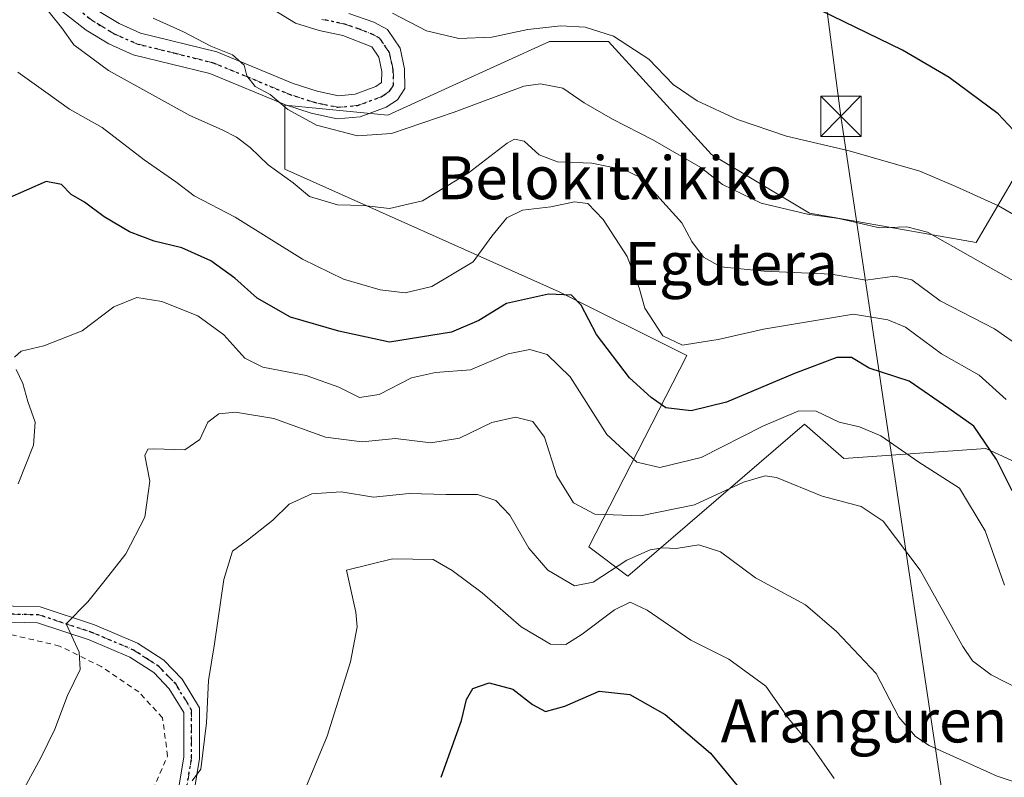
# Model space of a CAD drawing. Units: metres. Extents: x 579755 to 583198, y 4763598 to 4765952.
# Drawn here: x 580653 to 580836, y 4764264 to 4764406 of the extents above; entities that cross this region are included whole.
import ezdxf
from ezdxf.enums import TextEntityAlignment as Align

# ---------------------------------------------------------------- set-up
doc = ezdxf.new("R2010")
doc.units = ezdxf.units.M
doc.header["$MEASUREMENT"] = 0
for name, pattern in [('DGN Style 2', [1.648017, 0.98881, -0.659207]), ('DGN Style 4', [2.638475, 1.318413, -0.659207, 0.001648, -0.659207]), ('DGN Style 5', [1.153612, 0.494405, -0.659207])]:
    doc.linetypes.add(name, pattern=pattern)
for name, color, linetype, lineweight in [('Alambrada', 7, 'DGN Style 2', 0), ('Arbolado forestal CxS', 92, 'Continuous', 0), ('Corriente natural oculto Cxs', 9, 'Continuous', 13), ('Curva de nivel maestra', 30, 'Continuous', 30), ('Curva de nivel normal', 30, 'Continuous', 0), ('Pista pavimentada Cxs', 135, 'Continuous', 0), ('Pista pavimentada eje', 135, 'DGN Style 4', 0), ('Prado CxS', 92, 'Continuous', 0), ('Ruta', 7, 'DGN Style 5', 30), ('Tendido', 6, 'Continuous', 0), ('Texto cartográfico', 7, 'Continuous', 0), ('Torre de tendido puntual', 7, 'Continuous', 0)]:
    doc.layers.add(name, color=color, linetype=linetype, lineweight=lineweight)
doc.styles.add('Style-Arial', font='txt')

# ---------------------------------------------------------------- blocks, each defined once
blk = doc.blocks.new('5TTEND')
at = {"layer": 'Corriente natural oculto Cxs', "color": 7, "linetype": 'Continuous', "lineweight": 0}
for p, q in [((-0.375, 0.3754), (0.375, -0.3746)), ((0.372, 0.3784), (-0.372, -0.3776))]:
    blk.add_line(p, q, dxfattribs=at)
at = {"layer": 'Corriente natural oculto Cxs', "color": 7, "linetype": 'Continuous', "lineweight": 0, "flags": 128}
blk.add_lwpolyline([(-0.375, -0.3746), (0.375, -0.3746), (0.375, 0.3754), (-0.375, 0.3754), (-0.372, -0.3776)], dxfattribs=at)

msp = doc.modelspace()

# ---------------------------------------------------------------- linework, layer by layer
at = {"layer": 'Alambrada', "color": 7, "linetype": 'DGN Style 2', "lineweight": 0}
msp.add_polyline3d([(580658.0401, 4764233.1701, 342.0141), (580667.7801, 4764247.5701, 334.1493), (580676.4201, 4764259.0801, 336.188), (580680.5001, 4764268.3701, 336.7786), (580679.5301, 4764275.4901, 337.5551), (580675.1401, 4764280.2901, 338.4482), (580668.1401, 4764285.0101, 339.469), (580660.3701, 4764288.8501, 340.674), (580651.5001, 4764290.9301, 342.0345), (580629.1001, 4764290.2901, 347.5611), (580622.4201, 4764291.4101, 352.3288), (580613.4201, 4764291.7201, 349.0472), (580610.0501, 4764290.2101, 351.6587), (580607.3401, 4764286.2101, 355.5569), (580601.2101, 4764275.4101, 345.8485), (580595.8901, 4764269.4801, 345.7059), (580588.9801, 4764263.2501, 356.0934)], dxfattribs=at)
at = {"layer": 'Arbolado forestal CxS', "color": 92, "linetype": 'Continuous', "lineweight": 0}
msp.add_polyline3d([(580892.3439, 4764351.1939, 374.3105), (580886.8623, 4764338.4045, 369.2704), (580880.4665, 4764303.6881, 356.3769), (580854.4759, 4764315.6843, 355.5599), (580832.9593, 4764325.6155, 349.6878), (580806.4641, 4764323.7885, 343.4144), (580799.1559, 4764330.1847, 345.1913), (580766.2655, 4764301.8631, 333.8384), (580758.9567, 4764307.3451, 337.9225), (580777.2293, 4764342.9751, 355.0659), (580753.4757, 4764354.8521, 350.4888), (580702.3139, 4764377.6931, 360.6415), (580702.3141, 4764389.5705, 364.8068), (580721.4997, 4764387.7425, 366.7978), (580733.6425, 4764393.2615, 367.3711), (580751.6491, 4764401.4459, 369.7308), (580762.6123, 4764401.4457, 370.0788), (580781.7981, 4764380.4323, 367.021), (580800.0699, 4764369.4689, 365.5204), (580831.1323, 4764363.9867, 366.9905), (580842.9011, 4764383.9927, 375.743), (580849.4049, 4764395.0485, 378.966), (580860.3681, 4764374.0353, 376.5199)], close=True, dxfattribs=at)
msp.add_polyline3d([(580892.3439, 4764351.1939, 374.3105), (580860.3681, 4764374.0353, 376.5199), (580849.4049, 4764395.0485, 378.966), (580842.9011, 4764383.9927, 375.743), (580831.1323, 4764363.9867, 366.9905), (580800.0699, 4764369.4689, 365.5204), (580781.7981, 4764380.4323, 367.021), (580762.6123, 4764401.4457, 370.0788), (580751.6491, 4764401.4459, 369.7308), (580733.6425, 4764393.2615, 367.3711), (580721.4997, 4764387.7425, 366.7978), (580702.3141, 4764389.5705, 364.8068), (580702.3139, 4764377.6931, 360.6415), (580753.4757, 4764354.8521, 350.4888), (580777.2293, 4764342.9751, 355.0659), (580758.9567, 4764307.3451, 337.9225), (580766.2655, 4764301.8631, 333.8384), (580799.1559, 4764330.1847, 345.1913), (580806.4641, 4764323.7885, 343.4144), (580832.9593, 4764325.6155, 349.6878), (580854.4759, 4764315.6843, 355.5599), (580880.4665, 4764303.6881, 356.3769)], dxfattribs=at)
at = {"layer": 'Curva de nivel maestra', "color": 30, "linetype": 'Continuous', "lineweight": 30, "flags": 128}
for points, elevation in [([(580839.92, 4764383.0001), (580835.22, 4764388.0001), (580826.1, 4764394.7601), (580817.4, 4764399.8701), (580800, 4764408.2901)], 375), ([(580837.83, 4764317.7301), (580834.91, 4764323.5801), (580830.71, 4764329.8301), (580826.05, 4764333.0901), (580818.64, 4764338.1601), (580811.19, 4764340.6201), (580807.93, 4764342.5801), (580805.16, 4764342.5701), (580797.3, 4764339.6101), (580784.64, 4764334.2801), (580778.01, 4764332.6501), (580773.3, 4764333.2401), (580770.56, 4764335.1601), (580766.56, 4764338.8201), (580760.39, 4764346.8701), (580757.56, 4764352.3401), (580755.72, 4764354.2001), (580751.47, 4764354.4001), (580743.63, 4764352.6701), (580738.46, 4764349.4601), (580733.39, 4764347.3201), (580721.84, 4764345.4601), (580712.41, 4764347.4801), (580703.41, 4764350.1201), (580697.15, 4764353.6401), (580693.03, 4764357.3501), (580688.53, 4764360.5801), (580683.14, 4764363.0201), (580678.02, 4764364.2801), (580673.42, 4764366.0201), (580668.68, 4764368.7701), (580664.98, 4764371.5301), (580662.55, 4764372.9801), (580660.71, 4764374.8201), (580657.88, 4764375.3501), (580650.54, 4764372.1801)], 350), ([(580731.45, 4764264.3901), (580735.27, 4764275.0001), (580736.15, 4764278.9001), (580737.36, 4764280.9101), (580740.43, 4764281.9901), (580744.81, 4764280.8301), (580748.45, 4764277.9401), (580750.91, 4764276.6701), (580754.51, 4764277.6401), (580760.87, 4764280.4501), (580766.59, 4764279.7901), (580773.17, 4764276.0901), (580781.62, 4764268.8801), (580786.58, 4764262.8501)], 325)]:
    msp.add_lwpolyline(points, dxfattribs=dict(at, elevation=elevation))
at = {"layer": 'Curva de nivel normal', "color": 30, "linetype": 'Continuous', "lineweight": 0, "flags": 128}
for points, elevation in [([(580844.87, 4764340.74), (580834.57, 4764347.91), (580824.41, 4764353.14), (580819.13, 4764357.08), (580815.97, 4764357.74), (580810.56, 4764357), (580804.2, 4764358.13), (580791.65, 4764358.65), (580783.59, 4764359.49), (580780.33, 4764361.27), (580778.19, 4764364.2), (580776.33, 4764367.66), (580768.74, 4764376.08), (580765.62, 4764377.58), (580759.54, 4764378.82), (580753.12, 4764379.06), (580749.71, 4764380.37), (580746.91, 4764382.87), (580745.12, 4764383.24), (580743.74, 4764382.52), (580736.51, 4764376.96), (580727.98, 4764371.79), (580721.85, 4764370.36), (580716.97, 4764370.91), (580712.12, 4764371.06), (580706.94, 4764372.56), (580703.89, 4764375.16), (580699.22, 4764378.51), (580695.85, 4764381.7), (580693.32, 4764383.61), (580690.66, 4764385), (580684.65, 4764387.67), (580669.51, 4764396.06), (580663.01, 4764400.82), (580660.75, 4764404.06), (580656.9, 4764408.87)], 360), ([(580846.53, 4764352.08), (580831.52, 4764360.59), (580822.07, 4764365.94), (580818.25, 4764366.93), (580813.11, 4764366.73), (580805.58, 4764368.47), (580799.73, 4764369.32), (580791.05, 4764371.32), (580783.86, 4764374.8), (580779.87, 4764377.97), (580770.89, 4764383.16), (580763.37, 4764387.02), (580758.09, 4764390.04), (580754.15, 4764392.75), (580749.94, 4764393.56), (580746.84, 4764393.11), (580733.91, 4764388.29), (580722.22, 4764384.35), (580715.87, 4764383.88), (580708.22, 4764385.9), (580702.87, 4764388.8), (580699.63, 4764391.56), (580696.79, 4764393.06), (580695.23, 4764395.09), (580694.77, 4764397.06), (580692.56, 4764398.96), (580688.52, 4764400.61), (580683.44, 4764403.25), (580677.83, 4764405.79)], 365), ([(580722.41, 4764406.72), (580728.74, 4764403.44), (580734.74, 4764402.04), (580740.89, 4764402.27), (580747.59, 4764403.69), (580753.75, 4764404.36), (580758.26, 4764404.13), (580763.55, 4764402.43), (580770.13, 4764398.14), (580774.66, 4764393.46), (580779.16, 4764390.42), (580786.66, 4764386.93), (580795.78, 4764383.8), (580807.49, 4764381.07), (580820.62, 4764377.3), (580827.34, 4764374.46), (580835.28, 4764370.84), (580843.23, 4764366.22)], 370), ([(580652.56, 4764395.76), (580658.24, 4764391.7), (580662.22, 4764388.87), (580668.33, 4764385.45), (580676.13, 4764379.41), (580682.01, 4764375.32), (580685.44, 4764372.73), (580693.11, 4764368.71), (580705.65, 4764360.92), (580713.27, 4764357.19), (580720.1, 4764355.21), (580724.74, 4764354.66), (580729.74, 4764355.83), (580737.41, 4764360.42), (580740.93, 4764365.21), (580743.68, 4764368.6), (580746.61, 4764370.02), (580751.92, 4764370.68), (580756.32, 4764371.61), (580758.79, 4764371.25), (580761.62, 4764368.31), (580766.13, 4764361.43), (580768.32, 4764355.6), (580769.38, 4764351.76), (580772.74, 4764346.62), (580776.41, 4764344.9), (580779.07, 4764345.32), (580783.07, 4764345.92), (580791.54, 4764347.86), (580808.31, 4764350.65), (580814.7, 4764349.64), (580817.98, 4764348.24), (580824.69, 4764343.3), (580831.7, 4764339.3), (580836.7, 4764334.8)], 355), ([(580836.42, 4764300.2), (580832.82, 4764310.28), (580828.04, 4764318.28), (580820.47, 4764323.07), (580813.38, 4764327.98), (580809.42, 4764329.7), (580805.59, 4764330.53), (580801.3, 4764332.57), (580798.08, 4764332.65), (580791.41, 4764329.81), (580779.88, 4764323.97), (580772.21, 4764322.12), (580767.89, 4764323.07), (580762.33, 4764328.24), (580755.49, 4764338.99), (580751.23, 4764343.17), (580748.01, 4764344.11), (580743.96, 4764343.3), (580736.9, 4764340.3), (580730.38, 4764339.79), (580725.96, 4764338.78), (580719.93, 4764335.69), (580716.24, 4764335.12), (580712.4, 4764337.06), (580706.29, 4764339.24), (580698.22, 4764340.82), (580694.88, 4764342.49), (580690.96, 4764346.8), (580686.1, 4764350.38), (580679.41, 4764353), (580674.74, 4764353.74), (580670.45, 4764352.04), (580664.57, 4764347.54), (580657.45, 4764344.74), (580653.24, 4764343.76), (580651.97, 4764342.68)], 345), ([(580652.25, 4764340.34), (580653.49, 4764337.76), (580654.48, 4764334.41), (580655.83, 4764330.56), (580655.48, 4764326.25), (580652.67, 4764319.07)], 345), ([(580842.44, 4764279.12), (580833.91, 4764283.5), (580830.47, 4764286.11), (580828.68, 4764288.77), (580820.69, 4764302.96), (580813.82, 4764312.09), (580809.73, 4764314.84), (580802.45, 4764316.77), (580793.95, 4764320.25), (580791.85, 4764320.57), (580787.79, 4764319.36), (580778.69, 4764315.14), (580768.58, 4764313.1), (580760.08, 4764313.43), (580756.13, 4764315.51), (580752.98, 4764320.54), (580750.69, 4764327.78), (580748.52, 4764330.69), (580745.33, 4764331.48), (580740.88, 4764330.47), (580734.9, 4764327.55), (580729.53, 4764326.67), (580722.95, 4764327.48), (580716.74, 4764326.89), (580709.89, 4764327.74), (580700.28, 4764331.21), (580693.16, 4764332.43), (580690.03, 4764332.11), (580688, 4764330.55), (580686.47, 4764327.32), (580683.71, 4764325.41), (580677.92, 4764325.59), (580676.8, 4764325.49), (580676.27, 4764324.31), (580677.17, 4764319.58), (580676.22, 4764312.84), (580672.71, 4764306.05), (580668.84, 4764301.11), (580665.62, 4764297.1), (580661.6, 4764293.01), (580664, 4764287.68), (580664.21, 4764284.49), (580661.82, 4764279.61), (580659.48, 4764273.34), (580656.86, 4764268.04), (580653.08, 4764261.07)], 340), ([(580685.09, 4764263.72), (580686.69, 4764265.91), (580687.72, 4764274.55), (580688.12, 4764282.4), (580689.2, 4764289.26), (580690.94, 4764301.26), (580692.6, 4764306.54), (580695.36, 4764308.55), (580700.07, 4764312.29), (580703.14, 4764315.26), (580707.34, 4764317.18), (580712.81, 4764317.6), (580718.86, 4764316.56), (580725.51, 4764317.26), (580732.41, 4764317.07), (580738.22, 4764317.07), (580741.66, 4764315.98), (580744.28, 4764313.21), (580747.81, 4764307.08), (580751.34, 4764302.96), (580756.32, 4764300.08), (580759.8, 4764300.74), (580766.07, 4764304.82), (580770.39, 4764306.79), (580772.74, 4764307.15), (580775.25, 4764307.01), (580779.48, 4764307.7), (580783.48, 4764306.42), (580790.04, 4764301.52), (580799.36, 4764296.5), (580805.09, 4764291.58), (580812.49, 4764283.76), (580816.72, 4764275.61), (580819.82, 4764271.97), (580822.37, 4764270.33), (580835.07, 4764264.6), (580849.53, 4764259.82)], 335), ([(580804.67, 4764264.16), (580800.5, 4764270.14), (580796.19, 4764275.33), (580791.94, 4764281.4), (580785.06, 4764286.43), (580777.99, 4764289.92), (580769.85, 4764295.5), (580766.69, 4764297.04), (580763.74, 4764295.59), (580757.74, 4764291.07), (580754.68, 4764289.15), (580751.83, 4764289.2), (580746.35, 4764292.41), (580739.1, 4764298.77), (580733.54, 4764302.89), (580729.94, 4764304.96), (580722.39, 4764305.11), (580713.84, 4764303.01), (580715.57, 4764295.17), (580715.79, 4764292.42), (580714.54, 4764285.92), (580710.22, 4764272.08), (580705.6, 4764261.01)], 330)]:
    msp.add_lwpolyline(points, dxfattribs=dict(at, elevation=elevation))
at = {"layer": 'Pista pavimentada Cxs', "color": 135, "linetype": 'Continuous', "lineweight": 0}
for points in [[(580714.2601, 4764406.6801, 370.2448), (580718.9001, 4764405.0801, 369.7542), (580721.4601, 4764403.7201, 369.5117), (580723.8201, 4764400.2001, 368.8677), (580724.6601, 4764396.3601, 369.8581), (580724.7001, 4764392.6801, 374.1567), (580723.3401, 4764390.6001, 375.2326), (580721.2201, 4764389.2401, 375.37), (580716.3501, 4764387.4401, 374.6581), (580712.0601, 4764387.0801, 374.8855), (580707.2401, 4764388.0901, 374.6959), (580702.4301, 4764389.6401, 370.6045), (580688.3401, 4764395.4801, 364.0347), (580674.1001, 4764399.0001, 362.7542), (580669.5301, 4764401.0101, 362.3529), (580665.3401, 4764403.5601, 362.0884), (580657.9801, 4764409.3201, 361.176)], [(580714.2601, 4764406.6801, 370.2448), (580718.9001, 4764405.0801, 369.7542), (580721.4601, 4764403.7201, 369.5117), (580723.8201, 4764400.2001, 368.8677), (580724.6601, 4764396.3601, 369.8581), (580724.7001, 4764392.6801, 374.1567), (580723.3401, 4764390.6001, 375.2326), (580721.2201, 4764389.2401, 375.37), (580716.3501, 4764387.4401, 374.6581), (580712.0601, 4764387.0801, 374.8855), (580707.2401, 4764388.0901, 374.6959), (580702.4301, 4764389.6401, 370.6045), (580688.3401, 4764395.4801, 364.0347), (580674.1001, 4764399.0001, 362.7542), (580669.5301, 4764401.0101, 362.3529), (580665.3401, 4764403.5601, 362.0884), (580657.9801, 4764409.3201, 361.176)], [(580667.7601, 4764407.0601, 363.5973), (580671.4901, 4764404.7801, 363.8391), (580675.4701, 4764403.0301, 364.0198), (580689.6601, 4764399.5301, 365.4026), (580703.9001, 4764393.6301, 366.841), (580708.3301, 4764392.2001, 367.0361), (580712.3201, 4764391.3601, 368.2368), (580715.4201, 4764391.6201, 368.0488), (580719.3101, 4764393.0601, 368.1998), (580720.3601, 4764393.8051, 368.7249), (580720.4201, 4764395.8801, 368.1048), (580719.8401, 4764398.5101, 367.802), (580718.5301, 4764400.4801, 368.0777), (580713.1201, 4764402.5901, 368.3937), (580708.7201, 4764403.5301, 368.8552), (580704.3101, 4764404.8601, 369.0711), (580700.1901, 4764407.3901, 369.3819)], [(580667.7601, 4764407.0601, 363.5973), (580671.4901, 4764404.7801, 363.8391), (580675.4701, 4764403.0301, 364.0198), (580689.6601, 4764399.5301, 365.4026), (580703.9001, 4764393.6301, 366.841), (580708.3301, 4764392.2001, 367.0361), (580712.3201, 4764391.3601, 368.2368), (580715.4201, 4764391.6201, 368.0488), (580719.3101, 4764393.0601, 368.1998), (580720.3601, 4764393.8051, 368.7249), (580720.4201, 4764395.8801, 368.1048), (580719.8401, 4764398.5101, 367.802), (580718.5301, 4764400.4801, 368.0777), (580713.1201, 4764402.5901, 368.3937), (580708.7201, 4764403.5301, 368.8552), (580704.3101, 4764404.8601, 369.0711), (580700.1901, 4764407.3901, 369.3819)], [(580646.6201, 4764296.3701, 343.4117), (580656.7801, 4764296.1301, 341.4391), (580666.9001, 4764292.7701, 339.5911), (580674.8601, 4764289.4101, 338.5016), (580679.8201, 4764286.2101, 337.8092), (580683.1801, 4764282.6901, 336.7452), (580686.4601, 4764277.3301, 335.6901), (580686.4601, 4764267.8901, 335.1982), (580684.9401, 4764258.7701, 334.3388)], [(580646.6201, 4764296.3701, 343.4117), (580656.7801, 4764296.1301, 341.4391), (580666.9001, 4764292.7701, 339.5911), (580674.8601, 4764289.4101, 338.5016), (580679.8201, 4764286.2101, 337.8092), (580683.1801, 4764282.6901, 336.7452), (580686.4601, 4764277.3301, 335.6901), (580686.4601, 4764267.8901, 335.1982), (580684.9401, 4764258.7701, 334.3388)], [(580682.0801, 4764259.6701, 335.2111), (580683.4901, 4764268.1301, 336.0666), (580683.4901, 4764276.4901, 336.5809), (580680.8101, 4764280.8701, 337.3209), (580677.9101, 4764283.9001, 338.0022), (580673.4601, 4764286.7801, 338.5439), (580665.8501, 4764289.9901, 339.8162), (580656.2601, 4764293.1701, 341.4118), (580646.7101, 4764293.4001, 342.9703)], [(580682.0801, 4764259.6701, 335.2111), (580683.4901, 4764268.1301, 336.0666), (580683.4901, 4764276.4901, 336.5809), (580680.8101, 4764280.8701, 337.3209), (580677.9101, 4764283.9001, 338.0022), (580673.4601, 4764286.7801, 338.5439), (580665.8501, 4764289.9901, 339.8162), (580656.2601, 4764293.1701, 341.4118), (580646.7101, 4764293.4001, 342.9703)]]:
    msp.add_polyline3d(points, dxfattribs=at)
at = {"layer": 'Pista pavimentada eje', "color": 135, "linetype": 'DGN Style 4', "lineweight": 0}
for points in [[(580709.2501, 4764405.5851, 369.6118), (580713.6901, 4764404.6351, 369.3011), (580716.0101, 4764403.8351, 368.9286), (580718.7151, 4764402.7801, 368.6008), (580719.9951, 4764402.1001, 368.61), (580721.1751, 4764400.3401, 368.3503), (580721.8301, 4764399.3551, 368.1443), (580722.2501, 4764397.4351, 367.6647), (580722.5401, 4764396.1201, 368.5487), (580722.5701, 4764393.3051, 370.4303), (580721.8501, 4764392.2025, 370.8391), (580720.7501, 4764391.4601, 371.1941), (580720.2651, 4764391.1501, 371.3042), (580715.8851, 4764389.5301, 371.3487), (580712.1901, 4764389.2201, 371.5651), (580709.7801, 4764389.7251, 371.2659), (580707.7851, 4764390.1451, 370.8827), (580703.1651, 4764391.6351, 368.0991), (580689.0001, 4764397.5051, 364.7295), (580681.9051, 4764399.2551, 364.1709), (580674.7851, 4764401.0151, 363.3652), (580670.5101, 4764402.8951, 363.0566), (580668.4151, 4764404.1701, 362.9998), (580666.5501, 4764405.3101, 362.8333), (580662.8701, 4764408.1901, 362.4637)], [(580651.4401, 4764294.7701, 342.3216), (580656.5201, 4764294.6501, 341.4233), (580666.3751, 4764291.3801, 339.6916), (580674.1601, 4764288.0951, 338.4785), (580676.3851, 4764286.6551, 338.2377), (580678.8651, 4764285.0551, 337.8779), (580680.5451, 4764283.2951, 337.45), (580681.9951, 4764281.7801, 337.0494), (580684.9751, 4764276.9101, 336.1317), (580684.9751, 4764268.0101, 335.6305), (580683.5101, 4764259.2201, 334.7835)]]:
    msp.add_polyline3d(points, dxfattribs=at)
at = {"layer": 'Prado CxS', "color": 92, "linetype": 'Continuous', "lineweight": 0}
for points in [[(580842.9011, 4764383.9927, 375.743), (580831.1323, 4764363.9867, 366.9905), (580800.0699, 4764369.4689, 365.5204), (580781.7981, 4764380.4323, 367.021), (580762.6123, 4764401.4457, 370.0788), (580751.6491, 4764401.4459, 369.7308), (580733.6425, 4764393.2615, 367.3711), (580721.4997, 4764387.7425, 366.7978), (580702.3141, 4764389.5705, 364.8068), (580702.3139, 4764377.6931, 360.6415), (580753.4757, 4764354.8521, 350.4888), (580777.2293, 4764342.9751, 355.0659), (580758.9567, 4764307.3451, 337.9225), (580766.2655, 4764301.8631, 333.8384), (580799.1559, 4764330.1847, 345.1913), (580806.4641, 4764323.7885, 343.4144), (580832.9593, 4764325.6155, 349.6878), (580854.4759, 4764315.6843, 355.5599)], [(580892.3439, 4764351.1939, 374.3105), (580860.3681, 4764374.0353, 376.5199), (580849.4049, 4764395.0485, 378.966), (580842.9011, 4764383.9927, 375.743), (580831.1323, 4764363.9867, 366.9905), (580800.0699, 4764369.4689, 365.5204), (580781.7981, 4764380.4323, 367.021), (580762.6123, 4764401.4457, 370.0788), (580751.6491, 4764401.4459, 369.7308), (580733.6425, 4764393.2615, 367.3711), (580721.4997, 4764387.7425, 366.7978), (580702.3141, 4764389.5705, 364.8068), (580702.3139, 4764377.6931, 360.6415), (580753.4757, 4764354.8521, 350.4888), (580777.2293, 4764342.9751, 355.0659), (580758.9567, 4764307.3451, 337.9225), (580766.2655, 4764301.8631, 333.8384), (580799.1559, 4764330.1847, 345.1913), (580806.4641, 4764323.7885, 343.4144), (580832.9593, 4764325.6155, 349.6878), (580854.4759, 4764315.6843, 355.5599), (580880.4665, 4764303.6881, 356.3769)]]:
    msp.add_polyline3d(points, dxfattribs=at)
at = {"layer": 'Ruta', "color": 7, "linetype": 'DGN Style 5', "lineweight": 30}
for points in [[(580662.8701, 4764408.1901, 362.4637), (580666.5501, 4764405.3101, 362.8333), (580668.4151, 4764404.1701, 362.9998), (580670.5101, 4764402.8951, 363.0566), (580674.7851, 4764401.0151, 363.3652), (580681.9051, 4764399.2551, 364.1709), (580689.0001, 4764397.5051, 364.7295), (580703.1651, 4764391.6351, 368.0991), (580707.7851, 4764390.1451, 370.8827), (580709.7801, 4764389.7251, 371.2659), (580712.1901, 4764389.2201, 371.5651), (580715.8851, 4764389.5301, 371.3487), (580720.2651, 4764391.1501, 371.3042), (580720.7501, 4764391.4601, 371.1941), (580721.8501, 4764392.2025, 370.8391), (580722.5701, 4764393.3051, 370.4303), (580722.5401, 4764396.1201, 368.5487), (580722.2501, 4764397.4351, 367.6647), (580721.8301, 4764399.3551, 368.1443), (580721.1751, 4764400.3401, 368.3503), (580719.9951, 4764402.1001, 368.61), (580718.7151, 4764402.7801, 368.6008), (580716.0101, 4764403.8351, 368.9286), (580713.6901, 4764404.6351, 369.3011), (580709.2501, 4764405.5851, 369.6118)], [(580683.5101, 4764259.2201, 334.7835), (580684.9751, 4764268.0101, 335.6305), (580684.9751, 4764276.9101, 336.1317), (580681.9951, 4764281.7801, 337.0494), (580680.5451, 4764283.2951, 337.45), (580678.8651, 4764285.0551, 337.8779), (580676.3851, 4764286.6551, 338.2377), (580674.1601, 4764288.0951, 338.4785), (580666.3751, 4764291.3801, 339.6916), (580656.5201, 4764294.6501, 341.4233), (580651.4401, 4764294.7701, 342.3216)]]:
    msp.add_polyline3d(points, dxfattribs=at)
at = {"layer": 'Tendido', "color": 6, "linetype": 'Continuous', "lineweight": 0}
msp.add_polyline3d([(580880.48, 4763851.33, 323.0449), (580859.1888, 4764031.6589, 331.0857), (580805.9413, 4764387.5242, 373.6212), (580797.945, 4764448.4031, 380.4194), (580762.5984, 4764668.5679, 376.8428)], dxfattribs=at)

# ---------------------------------------------------------------- block references
at = {"layer": 'Torre de tendido puntual', "color": 7, "linetype": 'Continuous', "lineweight": 0, "xscale": 10, "yscale": 10, "zscale": 10}
msp.add_blockref('5TTEND', (580805.9413, 4764387.5242, 373.6212), dxfattribs=at)

# ---------------------------------------------------------------- texts
at = {"layer": 'Texto cartográfico', "color": 7, "linetype": 'Continuous', "lineweight": 0, "style": 'Style-Arial'}
for s, p in [('Belokitxikiko', (580763.7221, 4764376.0702)), ('Egutera', (580785.5036, 4764360.0801)), ('Aranguren', (580810.2332, 4764274.8902))]:
    msp.add_text(s, height=8, dxfattribs=at).set_placement(p, align=Align.MIDDLE_CENTER)

doc.saveas('drawing.dxf')
